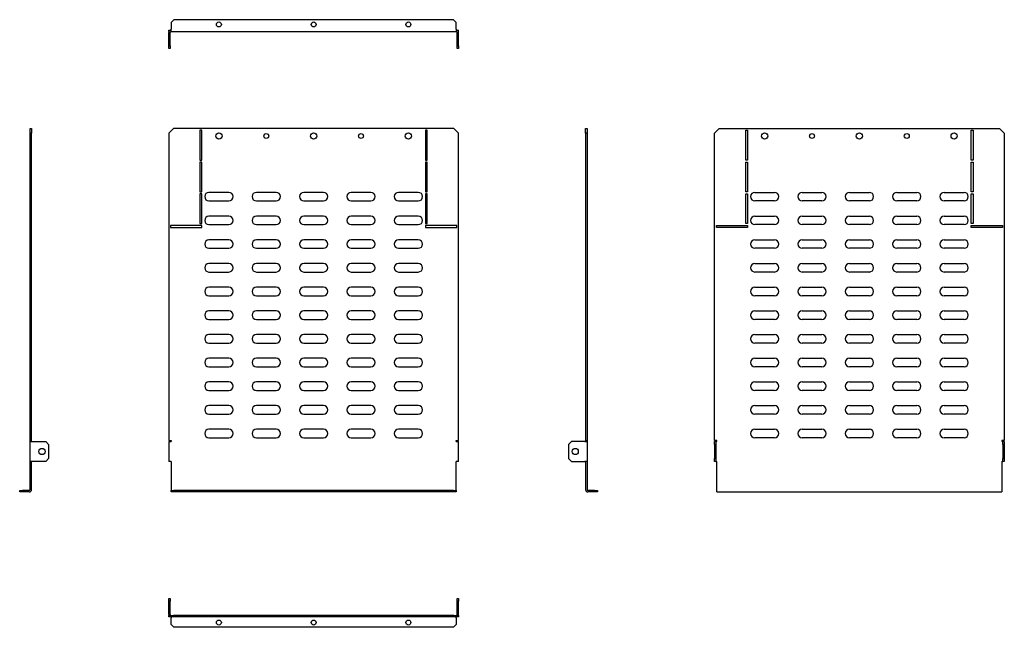
# Model space of a CAD drawing. Units: millimetres. Extents: x 2353 to 3392, y 1243 to 1884.
import ezdxf

# ---------------------------------------------------------------- set-up
doc = ezdxf.new("R2010")
doc.units = ezdxf.units.MM

msp = doc.modelspace()

# ---------------------------------------------------------------- linework, layer by layer
at = {"color": 7, "linetype": 'Continuous', "lineweight": 25}
for p, q in [((2515.4, 1884.1), (2512.4, 1881.1)), ((2810.4, 1884.1), (2515.4, 1884.1)), ((2813.4, 1881.1), (2810.4, 1884.1)), ((2509.9, 1871.6), (2509.9, 1873.1)), ((2509.9, 1873.1), (2512.4, 1873.1)), ((2509.9, 1871.6), (2510.1, 1871.6)), ((2512.4, 1881.1), (2512.4, 1874.1)), ((2512.4, 1871.6), (2512.4, 1874.1)), ((2512.4, 1871.6), (2813.4, 1871.6)), ((2813.4, 1874.1), (2813.4, 1881.1)), ((2813.4, 1874.1), (2813.4, 1871.6)), ((2813.4, 1873.1), (2815.9, 1873.1)), ((2815.7, 1871.6), (2815.9, 1871.6)), ((2815.9, 1871.6), (2815.9, 1873.1)), ((2509.9, 1856.6), (2509.9, 1870.6)), ((2511.4, 1856.6), (2511.4, 1870.6)), ((2814.4, 1856.6), (2814.4, 1870.6)), ((2815.9, 1856.6), (2815.9, 1870.6)), ((2509.9, 1856.6), (2511.4, 1856.6)), ((2509.9, 1853.6), (2509.9, 1856.6)), ((2511.4, 1853.6), (2509.9, 1853.6)), ((2511.4, 1856.6), (2511.4, 1853.6)), ((2814.4, 1856.6), (2815.9, 1856.6)), ((2814.4, 1853.6), (2814.4, 1856.6)), ((2815.9, 1853.6), (2814.4, 1853.6)), ((2815.9, 1856.6), (2815.9, 1853.6)), ((2363.6, 1769.4), (2365.1, 1769.4)), ((2363.6, 1764.4), (2363.6, 1769.4)), ((2365.1, 1769.4), (2365.1, 1764.4)), ((2514.9, 1769.4), (2509.9, 1764.4)), ((2810.9, 1769.4), (2514.9, 1769.4)), ((2542.9, 1767.4), (2542.9, 1735.9)), ((2544.9, 1767.4), (2542.9, 1767.4)), ((2544.9, 1735.9), (2544.9, 1767.4)), ((2782.9, 1767.4), (2780.9, 1767.4)), ((2780.9, 1767.4), (2780.9, 1735.9)), ((2782.9, 1735.9), (2782.9, 1767.4)), ((2815.9, 1764.4), (2810.9, 1769.4)), ((2950, 1769.4), (2951.5, 1769.4)), ((2950, 1764.4), (2950, 1769.4)), ((2951.5, 1769.4), (2951.5, 1764.4)), ((3091, 1769.4), (3086, 1764.4)), ((3091, 1769.4), (3387, 1769.4)), ((3119, 1735.9), (3119, 1767.4)), ((3119, 1767.4), (3121, 1767.4)), ((3121, 1767.4), (3121, 1735.9)), ((3357, 1767.4), (3359, 1767.4)), ((3357, 1735.9), (3357, 1767.4)), ((3359, 1767.4), (3359, 1735.9)), ((3392, 1764.4), (3387, 1769.4)), ((2365.1, 1764.4), (2363.6, 1764.4)), ((2363.6, 1440), (2363.6, 1764.4)), ((2365.1, 1440), (2365.1, 1764.4)), ((2509.9, 1764.4), (2509.9, 1440)), ((2815.9, 1440), (2815.9, 1764.4)), ((2951.5, 1764.4), (2950, 1764.4)), ((2950, 1764.4), (2950, 1440)), ((2951.5, 1764.4), (2951.5, 1440)), ((3086, 1440), (3086, 1764.4)), ((3392, 1764.4), (3392, 1440)), ((2542.9, 1735.9), (2544.9, 1735.9)), ((2780.9, 1735.9), (2782.9, 1735.9)), ((3121, 1735.9), (3119, 1735.9)), ((3359, 1735.9), (3357, 1735.9)), ((2542.9, 1733.9), (2542.9, 1702.4)), ((2544.9, 1733.9), (2542.9, 1733.9)), ((2544.9, 1702.4), (2544.9, 1733.9)), ((2782.9, 1733.9), (2780.9, 1733.9)), ((2780.9, 1733.9), (2780.9, 1702.4)), ((2782.9, 1702.4), (2782.9, 1733.9)), ((3119, 1702.4), (3119, 1733.9)), ((3119, 1733.9), (3121, 1733.9)), ((3121, 1733.9), (3121, 1702.4)), ((3357, 1733.9), (3359, 1733.9)), ((3357, 1702.4), (3357, 1733.9)), ((3359, 1733.9), (3359, 1702.4)), ((2542.9, 1702.4), (2544.9, 1702.4)), ((2542.9, 1700.4), (2542.9, 1668.9)), ((2544.9, 1700.4), (2542.9, 1700.4)), ((2544.9, 1668.9), (2544.9, 1700.4)), ((2573.4, 1701.9), (2552.4, 1701.9)), ((2623.4, 1701.9), (2602.4, 1701.9)), ((2673.4, 1701.9), (2652.4, 1701.9)), ((2723.4, 1701.9), (2702.4, 1701.9)), ((2773.4, 1701.9), (2752.4, 1701.9)), ((2780.9, 1702.4), (2782.9, 1702.4)), ((2782.9, 1700.4), (2780.9, 1700.4)), ((2780.9, 1700.4), (2780.9, 1668.9)), ((2782.9, 1668.9), (2782.9, 1700.4)), ((3121, 1702.4), (3119, 1702.4)), ((3119, 1668.9), (3119, 1700.4)), ((3119, 1700.4), (3121, 1700.4)), ((3121, 1700.4), (3121, 1668.9)), ((3128.5, 1701.9), (3149.5, 1701.9)), ((3178.5, 1701.9), (3199.5, 1701.9)), ((3228.5, 1701.9), (3249.5, 1701.9)), ((3278.5, 1701.9), (3299.5, 1701.9)), ((3328.5, 1701.9), (3349.5, 1701.9)), ((3359, 1702.4), (3357, 1702.4)), ((3357, 1700.4), (3359, 1700.4)), ((3357, 1668.9), (3357, 1700.4)), ((3359, 1700.4), (3359, 1668.9)), ((2552.4, 1692.9), (2573.4, 1692.9)), ((2602.4, 1692.9), (2623.4, 1692.9)), ((2652.4, 1692.9), (2673.4, 1692.9)), ((2702.4, 1692.9), (2723.4, 1692.9)), ((2752.4, 1692.9), (2773.4, 1692.9)), ((3149.5, 1692.9), (3128.5, 1692.9)), ((3199.5, 1692.9), (3178.5, 1692.9)), ((3249.5, 1692.9), (3228.5, 1692.9)), ((3299.5, 1692.9), (3278.5, 1692.9)), ((3349.5, 1692.9), (3328.5, 1692.9)), ((2573.4, 1676.9), (2552.4, 1676.9)), ((2623.4, 1676.9), (2602.4, 1676.9)), ((2673.4, 1676.9), (2652.4, 1676.9)), ((2723.4, 1676.9), (2702.4, 1676.9)), ((2773.4, 1676.9), (2752.4, 1676.9)), ((3128.5, 1676.9), (3149.5, 1676.9)), ((3178.5, 1676.9), (3199.5, 1676.9)), ((3228.5, 1676.9), (3249.5, 1676.9)), ((3278.5, 1676.9), (3299.5, 1676.9)), ((3328.5, 1676.9), (3349.5, 1676.9)), ((2511.9, 1666.9), (2511.9, 1664.9)), ((2544.9, 1666.9), (2511.9, 1666.9)), ((2511.9, 1664.9), (2544.9, 1664.9)), ((2542.9, 1668.9), (2544.9, 1668.9)), ((2544.9, 1664.9), (2544.9, 1666.9)), ((2552.4, 1667.9), (2573.4, 1667.9)), ((2602.4, 1667.9), (2623.4, 1667.9)), ((2652.4, 1667.9), (2673.4, 1667.9)), ((2702.4, 1667.9), (2723.4, 1667.9)), ((2752.4, 1667.9), (2773.4, 1667.9)), ((2780.9, 1668.9), (2782.9, 1668.9)), ((2780.9, 1666.9), (2780.9, 1664.9)), ((2813.9, 1666.9), (2780.9, 1666.9)), ((2780.9, 1664.9), (2813.9, 1664.9)), ((2813.9, 1664.9), (2813.9, 1666.9)), ((3088, 1666.9), (3121, 1666.9)), ((3088, 1664.9), (3088, 1666.9)), ((3121, 1664.9), (3088, 1664.9)), ((3121, 1668.9), (3119, 1668.9)), ((3121, 1666.9), (3121, 1664.9)), ((3149.5, 1667.9), (3128.5, 1667.9)), ((3199.5, 1667.9), (3178.5, 1667.9)), ((3249.5, 1667.9), (3228.5, 1667.9)), ((3299.5, 1667.9), (3278.5, 1667.9)), ((3349.5, 1667.9), (3328.5, 1667.9)), ((3359, 1668.9), (3357, 1668.9)), ((3357, 1666.9), (3390, 1666.9)), ((3357, 1664.9), (3357, 1666.9)), ((3390, 1664.9), (3357, 1664.9)), ((3390, 1666.9), (3390, 1664.9)), ((2573.4, 1651.9), (2552.4, 1651.9)), ((2552.4, 1642.9), (2573.4, 1642.9)), ((2623.4, 1651.9), (2602.4, 1651.9)), ((2602.4, 1642.9), (2623.4, 1642.9)), ((2673.4, 1651.9), (2652.4, 1651.9)), ((2652.4, 1642.9), (2673.4, 1642.9)), ((2723.4, 1651.9), (2702.4, 1651.9)), ((2702.4, 1642.9), (2723.4, 1642.9)), ((2773.4, 1651.9), (2752.4, 1651.9)), ((2752.4, 1642.9), (2773.4, 1642.9)), ((3128.5, 1651.9), (3149.5, 1651.9)), ((3149.5, 1642.9), (3128.5, 1642.9)), ((3178.5, 1651.9), (3199.5, 1651.9)), ((3199.5, 1642.9), (3178.5, 1642.9)), ((3228.5, 1651.9), (3249.5, 1651.9)), ((3249.5, 1642.9), (3228.5, 1642.9)), ((3278.5, 1651.9), (3299.5, 1651.9)), ((3299.5, 1642.9), (3278.5, 1642.9)), ((3328.5, 1651.9), (3349.5, 1651.9)), ((3349.5, 1642.9), (3328.5, 1642.9)), ((2573.4, 1626.9), (2552.4, 1626.9)), ((2623.4, 1626.9), (2602.4, 1626.9)), ((2673.4, 1626.9), (2652.4, 1626.9)), ((2723.4, 1626.9), (2702.4, 1626.9)), ((2773.4, 1626.9), (2752.4, 1626.9)), ((3128.5, 1626.9), (3149.5, 1626.9)), ((3178.5, 1626.9), (3199.5, 1626.9)), ((3228.5, 1626.9), (3249.5, 1626.9)), ((3278.5, 1626.9), (3299.5, 1626.9)), ((3328.5, 1626.9), (3349.5, 1626.9)), ((2552.4, 1617.9), (2573.4, 1617.9)), ((2602.4, 1617.9), (2623.4, 1617.9)), ((2652.4, 1617.9), (2673.4, 1617.9)), ((2702.4, 1617.9), (2723.4, 1617.9)), ((2752.4, 1617.9), (2773.4, 1617.9)), ((3149.5, 1617.9), (3128.5, 1617.9)), ((3199.5, 1617.9), (3178.5, 1617.9)), ((3249.5, 1617.9), (3228.5, 1617.9)), ((3299.5, 1617.9), (3278.5, 1617.9)), ((3349.5, 1617.9), (3328.5, 1617.9)), ((2573.4, 1601.9), (2552.4, 1601.9)), ((2623.4, 1601.9), (2602.4, 1601.9)), ((2673.4, 1601.9), (2652.4, 1601.9)), ((2723.4, 1601.9), (2702.4, 1601.9)), ((2773.4, 1601.9), (2752.4, 1601.9)), ((3128.5, 1601.9), (3149.5, 1601.9)), ((3178.5, 1601.9), (3199.5, 1601.9)), ((3228.5, 1601.9), (3249.5, 1601.9)), ((3278.5, 1601.9), (3299.5, 1601.9)), ((3328.5, 1601.9), (3349.5, 1601.9)), ((2552.4, 1592.9), (2573.4, 1592.9)), ((2602.4, 1592.9), (2623.4, 1592.9)), ((2652.4, 1592.9), (2673.4, 1592.9)), ((2702.4, 1592.9), (2723.4, 1592.9)), ((2752.4, 1592.9), (2773.4, 1592.9)), ((3149.5, 1592.9), (3128.5, 1592.9)), ((3199.5, 1592.9), (3178.5, 1592.9)), ((3249.5, 1592.9), (3228.5, 1592.9)), ((3299.5, 1592.9), (3278.5, 1592.9)), ((3349.5, 1592.9), (3328.5, 1592.9)), ((2573.4, 1576.9), (2552.4, 1576.9)), ((2623.4, 1576.9), (2602.4, 1576.9)), ((2673.4, 1576.9), (2652.4, 1576.9)), ((2723.4, 1576.9), (2702.4, 1576.9)), ((2773.4, 1576.9), (2752.4, 1576.9)), ((3128.5, 1576.9), (3149.5, 1576.9)), ((3178.5, 1576.9), (3199.5, 1576.9)), ((3228.5, 1576.9), (3249.5, 1576.9)), ((3278.5, 1576.9), (3299.5, 1576.9)), ((3328.5, 1576.9), (3349.5, 1576.9)), ((2552.4, 1567.9), (2573.4, 1567.9)), ((2602.4, 1567.9), (2623.4, 1567.9)), ((2652.4, 1567.9), (2673.4, 1567.9)), ((2702.4, 1567.9), (2723.4, 1567.9)), ((2752.4, 1567.9), (2773.4, 1567.9)), ((3149.5, 1567.9), (3128.5, 1567.9)), ((3199.5, 1567.9), (3178.5, 1567.9)), ((3249.5, 1567.9), (3228.5, 1567.9)), ((3299.5, 1567.9), (3278.5, 1567.9)), ((3349.5, 1567.9), (3328.5, 1567.9)), ((2573.4, 1551.9), (2552.4, 1551.9)), ((2623.4, 1551.9), (2602.4, 1551.9)), ((2673.4, 1551.9), (2652.4, 1551.9)), ((2723.4, 1551.9), (2702.4, 1551.9)), ((2773.4, 1551.9), (2752.4, 1551.9)), ((3128.5, 1551.9), (3149.5, 1551.9)), ((3178.5, 1551.9), (3199.5, 1551.9)), ((3228.5, 1551.9), (3249.5, 1551.9)), ((3278.5, 1551.9), (3299.5, 1551.9)), ((3328.5, 1551.9), (3349.5, 1551.9)), ((2552.4, 1542.9), (2573.4, 1542.9)), ((2602.4, 1542.9), (2623.4, 1542.9)), ((2652.4, 1542.9), (2673.4, 1542.9)), ((2702.4, 1542.9), (2723.4, 1542.9)), ((2752.4, 1542.9), (2773.4, 1542.9)), ((3149.5, 1542.9), (3128.5, 1542.9)), ((3199.5, 1542.9), (3178.5, 1542.9)), ((3249.5, 1542.9), (3228.5, 1542.9)), ((3299.5, 1542.9), (3278.5, 1542.9)), ((3349.5, 1542.9), (3328.5, 1542.9)), ((2573.4, 1526.9), (2552.4, 1526.9)), ((2552.4, 1517.9), (2573.4, 1517.9)), ((2623.4, 1526.9), (2602.4, 1526.9)), ((2602.4, 1517.9), (2623.4, 1517.9)), ((2673.4, 1526.9), (2652.4, 1526.9)), ((2652.4, 1517.9), (2673.4, 1517.9)), ((2723.4, 1526.9), (2702.4, 1526.9)), ((2702.4, 1517.9), (2723.4, 1517.9)), ((2773.4, 1526.9), (2752.4, 1526.9)), ((2752.4, 1517.9), (2773.4, 1517.9)), ((3128.5, 1526.9), (3149.5, 1526.9)), ((3149.5, 1517.9), (3128.5, 1517.9)), ((3178.5, 1526.9), (3199.5, 1526.9)), ((3199.5, 1517.9), (3178.5, 1517.9)), ((3228.5, 1526.9), (3249.5, 1526.9)), ((3249.5, 1517.9), (3228.5, 1517.9)), ((3278.5, 1526.9), (3299.5, 1526.9)), ((3299.5, 1517.9), (3278.5, 1517.9)), ((3328.5, 1526.9), (3349.5, 1526.9)), ((3349.5, 1517.9), (3328.5, 1517.9)), ((2573.4, 1501.9), (2552.4, 1501.9)), ((2623.4, 1501.9), (2602.4, 1501.9)), ((2673.4, 1501.9), (2652.4, 1501.9)), ((2723.4, 1501.9), (2702.4, 1501.9)), ((2773.4, 1501.9), (2752.4, 1501.9)), ((3128.5, 1501.9), (3149.5, 1501.9)), ((3178.5, 1501.9), (3199.5, 1501.9)), ((3228.5, 1501.9), (3249.5, 1501.9)), ((3278.5, 1501.9), (3299.5, 1501.9)), ((3328.5, 1501.9), (3349.5, 1501.9)), ((2552.4, 1492.9), (2573.4, 1492.9)), ((2602.4, 1492.9), (2623.4, 1492.9)), ((2652.4, 1492.9), (2673.4, 1492.9)), ((2702.4, 1492.9), (2723.4, 1492.9)), ((2752.4, 1492.9), (2773.4, 1492.9)), ((3149.5, 1492.9), (3128.5, 1492.9)), ((3199.5, 1492.9), (3178.5, 1492.9)), ((3249.5, 1492.9), (3228.5, 1492.9)), ((3299.5, 1492.9), (3278.5, 1492.9)), ((3349.5, 1492.9), (3328.5, 1492.9)), ((2573.4, 1476.9), (2552.4, 1476.9)), ((2623.4, 1476.9), (2602.4, 1476.9)), ((2673.4, 1476.9), (2652.4, 1476.9)), ((2723.4, 1476.9), (2702.4, 1476.9)), ((2773.4, 1476.9), (2752.4, 1476.9)), ((3128.5, 1476.9), (3149.5, 1476.9)), ((3178.5, 1476.9), (3199.5, 1476.9)), ((3228.5, 1476.9), (3249.5, 1476.9)), ((3278.5, 1476.9), (3299.5, 1476.9)), ((3328.5, 1476.9), (3349.5, 1476.9)), ((2552.4, 1467.9), (2573.4, 1467.9)), ((2602.4, 1467.9), (2623.4, 1467.9)), ((2652.4, 1467.9), (2673.4, 1467.9)), ((2702.4, 1467.9), (2723.4, 1467.9)), ((2752.4, 1467.9), (2773.4, 1467.9)), ((3149.5, 1467.9), (3128.5, 1467.9)), ((3199.5, 1467.9), (3178.5, 1467.9)), ((3249.5, 1467.9), (3228.5, 1467.9)), ((3299.5, 1467.9), (3278.5, 1467.9)), ((3349.5, 1467.9), (3328.5, 1467.9)), ((2573.4, 1451.9), (2552.4, 1451.9)), ((2623.4, 1451.9), (2602.4, 1451.9)), ((2673.4, 1451.9), (2652.4, 1451.9)), ((2723.4, 1451.9), (2702.4, 1451.9)), ((2773.4, 1451.9), (2752.4, 1451.9)), ((3128.5, 1451.9), (3149.5, 1451.9)), ((3178.5, 1451.9), (3199.5, 1451.9)), ((3228.5, 1451.9), (3249.5, 1451.9)), ((3278.5, 1451.9), (3299.5, 1451.9)), ((3328.5, 1451.9), (3349.5, 1451.9)), ((2365.1, 1440), (2363.6, 1440)), ((2363.6, 1439), (2363.6, 1440)), ((2363.6, 1439), (2366.1, 1439)), ((2363.6, 1418), (2363.6, 1439)), ((2365.1, 1439), (2365.1, 1440)), ((2366.1, 1439), (2380.1, 1439)), ((2383.1, 1436), (2380.1, 1439)), ((2383.1, 1436), (2383.1, 1421)), ((2509.9, 1440), (2512.4, 1440)), ((2509.9, 1439), (2509.9, 1418)), ((2509.9, 1439), (2512.4, 1439)), ((2512.4, 1440), (2512.4, 1439)), ((2552.4, 1442.9), (2573.4, 1442.9)), ((2602.4, 1442.9), (2623.4, 1442.9)), ((2652.4, 1442.9), (2673.4, 1442.9)), ((2702.4, 1442.9), (2723.4, 1442.9)), ((2752.4, 1442.9), (2773.4, 1442.9)), ((2813.4, 1440), (2815.9, 1440)), ((2813.4, 1439), (2813.4, 1440)), ((2813.4, 1439), (2815.9, 1439)), ((2815.9, 1418), (2815.9, 1439)), ((2935, 1439), (2932, 1436)), ((2932, 1436), (2932, 1421)), ((2949, 1439), (2935, 1439)), ((2949, 1439), (2951.5, 1439)), ((2950, 1440), (2951.5, 1440)), ((2950, 1440), (2950, 1439)), ((2951.5, 1440), (2951.5, 1439)), ((2951.5, 1439), (2951.5, 1418)), ((3088.5, 1440), (3086, 1440)), ((3086, 1439), (3087.5, 1439)), ((3086, 1436), (3086, 1439)), ((3087.5, 1436), (3086, 1436)), ((3086, 1436), (3086, 1421)), ((3087.5, 1439), (3087.5, 1436)), ((3088.5, 1439), (3087.5, 1439)), ((3087.5, 1436), (3087.5, 1421)), ((3088.5, 1439), (3088.5, 1440)), ((3149.5, 1442.9), (3128.5, 1442.9)), ((3199.5, 1442.9), (3178.5, 1442.9)), ((3249.5, 1442.9), (3228.5, 1442.9)), ((3299.5, 1442.9), (3278.5, 1442.9)), ((3349.5, 1442.9), (3328.5, 1442.9)), ((3392, 1440), (3389.5, 1440)), ((3389.5, 1440), (3389.5, 1439)), ((3390.5, 1439), (3389.5, 1439)), ((3390.5, 1439), (3392, 1439)), ((3390.5, 1436), (3390.5, 1439)), ((3392, 1436), (3390.5, 1436)), ((3390.5, 1436), (3390.5, 1421)), ((3392, 1439), (3392, 1436)), ((3392, 1436), (3392, 1421)), ((2366.1, 1418), (2363.6, 1418)), ((2363.6, 1388.4), (2363.6, 1418)), ((2365.1, 1388.4), (2365.1, 1418)), ((2380.1, 1418), (2366.1, 1418)), ((2380.1, 1418), (2383.1, 1421)), ((2512.4, 1418), (2509.9, 1418)), ((2512.4, 1418), (2512.4, 1388.4)), ((2813.4, 1388.4), (2813.4, 1418)), ((2815.9, 1418), (2813.4, 1418)), ((2932, 1421), (2935, 1418)), ((2935, 1418), (2949, 1418)), ((2951.5, 1418), (2949, 1418)), ((2950, 1418), (2950, 1388.4)), ((2951.5, 1418), (2951.5, 1388.4)), ((3086, 1421), (3087.5, 1421)), ((3086, 1418), (3086, 1421)), ((3087.5, 1418), (3086, 1418)), ((3087.5, 1421), (3087.5, 1418)), ((3087.5, 1418), (3088.5, 1418)), ((3088.5, 1388.4), (3088.5, 1418)), ((3389.5, 1418), (3390.5, 1418)), ((3389.5, 1418), (3389.5, 1388.4)), ((3390.5, 1421), (3392, 1421)), ((3390.5, 1418), (3390.5, 1421)), ((3392, 1418), (3390.5, 1418)), ((3392, 1421), (3392, 1418)), ((2352.6, 1385.9), (2352.6, 1387.4)), ((2352.6, 1387.4), (2355.6, 1387.4)), ((2355.6, 1385.9), (2352.6, 1385.9)), ((2355.6, 1387.4), (2355.6, 1385.9)), ((2362.6, 1387.4), (2355.6, 1387.4)), ((2362.6, 1385.9), (2355.6, 1385.9)), ((2512.4, 1388.4), (2512.4, 1387.4)), ((2512.4, 1385.9), (2512.4, 1387.4)), ((2512.4, 1387.4), (2515.4, 1387.4)), ((2515.4, 1385.9), (2512.4, 1385.9)), ((2515.4, 1387.4), (2515.4, 1385.9)), ((2810.4, 1387.4), (2515.4, 1387.4)), ((2810.4, 1385.9), (2515.4, 1385.9)), ((2810.4, 1385.9), (2810.4, 1387.4)), ((2810.4, 1387.4), (2813.4, 1387.4)), ((2813.4, 1385.9), (2810.4, 1385.9)), ((2813.4, 1387.4), (2813.4, 1388.4)), ((2813.4, 1387.4), (2813.4, 1385.9)), ((2959.5, 1387.4), (2952.5, 1387.4)), ((2959.5, 1385.9), (2952.5, 1385.9)), ((2959.5, 1385.9), (2959.5, 1387.4)), ((2959.5, 1387.4), (2962.5, 1387.4)), ((2962.5, 1385.9), (2959.5, 1385.9)), ((2962.5, 1387.4), (2962.5, 1385.9)), ((3088.5, 1385.9), (3088.5, 1388.4)), ((3088.5, 1385.9), (3389.5, 1385.9)), ((3389.5, 1388.4), (3389.5, 1385.9)), ((2509.9, 1273.5), (2511.4, 1273.5)), ((2509.9, 1270.5), (2509.9, 1273.5)), ((2511.4, 1270.5), (2509.9, 1270.5)), ((2509.9, 1256.5), (2509.9, 1270.5)), ((2511.4, 1273.5), (2511.4, 1270.5)), ((2511.4, 1256.5), (2511.4, 1270.5)), ((2814.4, 1273.5), (2815.9, 1273.5)), ((2814.4, 1270.5), (2814.4, 1273.5)), ((2815.9, 1270.5), (2814.4, 1270.5)), ((2814.4, 1256.5), (2814.4, 1270.5)), ((2815.9, 1273.5), (2815.9, 1270.5)), ((2815.9, 1256.5), (2815.9, 1270.5)), ((2509.9, 1254), (2509.9, 1255.5)), ((2509.9, 1255.5), (2514.9, 1255.5)), ((2514.9, 1254), (2509.9, 1254)), ((2512.4, 1254), (2512.4, 1253)), ((2512.4, 1246), (2512.4, 1253)), ((2514.9, 1255.5), (2514.9, 1254)), ((2810.9, 1255.5), (2514.9, 1255.5)), ((2810.9, 1254), (2514.9, 1254)), ((2810.9, 1254), (2810.9, 1255.5)), ((2810.9, 1255.5), (2815.9, 1255.5)), ((2815.9, 1254), (2810.9, 1254)), ((2813.4, 1253), (2813.4, 1254)), ((2813.4, 1253), (2813.4, 1246)), ((2815.9, 1255.5), (2815.9, 1254)), ((2512.4, 1246), (2515.4, 1243)), ((2810.4, 1243), (2515.4, 1243)), ((2810.4, 1243), (2813.4, 1246))]:
    msp.add_line(p, q, dxfattribs=at)
for centre, radius in [((2562.9, 1879.1), 2.6), ((2662.9, 1879.1), 2.6), ((2762.9, 1879.1), 2.6), ((2562.9, 1761.4), 3.25), ((2612.9, 1761.4), 2.6), ((2662.9, 1761.4), 3.25), ((2712.9, 1761.4), 2.6), ((2762.9, 1761.4), 3.25), ((3139, 1761.4), 3.25), ((3189, 1761.4), 2.6), ((3239, 1761.4), 3.25), ((3289, 1761.4), 2.6), ((3339, 1761.4), 3.25), ((2376.1, 1428.5), 3.25), ((2939, 1428.5), 3.25), ((2562.9, 1248), 2.6), ((2662.9, 1248), 2.6), ((2762.9, 1248), 2.6)]:
    msp.add_circle(centre, radius, dxfattribs=at)
for centre, radius, start, end in [((2512.4, 1870.6), 2.5, 90, 180), ((2512.4, 1870.6), 1, 90, 180), ((2813.4, 1870.6), 2.5, 0, 90), ((2813.4, 1870.6), 1, 0, 90), ((2552.4, 1697.4), 4.5, 90, 270), ((2573.4, 1697.4), 4.5, 270, 90), ((2602.4, 1697.4), 4.5, 90, 270), ((2623.4, 1697.4), 4.5, 270, 90), ((2652.4, 1697.4), 4.5, 90, 270), ((2673.4, 1697.4), 4.5, 270, 90), ((2702.4, 1697.4), 4.5, 90, 270), ((2723.4, 1697.4), 4.5, 270, 90), ((2752.4, 1697.4), 4.5, 90, 270), ((2773.4, 1697.4), 4.5, 270, 90), ((3128.5, 1697.4), 4.5, 90, 270), ((3149.5, 1697.4), 4.5, 270, 90), ((3178.5, 1697.4), 4.5, 90, 270), ((3199.5, 1697.4), 4.5, 270, 90), ((3228.5, 1697.4), 4.5, 90, 270), ((3249.5, 1697.4), 4.5, 270, 90), ((3278.5, 1697.4), 4.5, 90, 270), ((3299.5, 1697.4), 4.5, 270, 90), ((3328.5, 1697.4), 4.5, 90, 270), ((3349.5, 1697.4), 4.5, 270, 90), ((2552.4, 1672.4), 4.5, 90, 270), ((2573.4, 1672.4), 4.5, 270, 90), ((2602.4, 1672.4), 4.5, 90, 270), ((2623.4, 1672.4), 4.5, 270, 90), ((2652.4, 1672.4), 4.5, 90, 270), ((2673.4, 1672.4), 4.5, 270, 90), ((2702.4, 1672.4), 4.5, 90, 270), ((2723.4, 1672.4), 4.5, 270, 90), ((2752.4, 1672.4), 4.5, 90, 270), ((2773.4, 1672.4), 4.5, 270, 90), ((3128.5, 1672.4), 4.5, 90, 270), ((3149.5, 1672.4), 4.5, 270, 90), ((3178.5, 1672.4), 4.5, 90, 270), ((3199.5, 1672.4), 4.5, 270, 90), ((3228.5, 1672.4), 4.5, 90, 270), ((3249.5, 1672.4), 4.5, 270, 90), ((3278.5, 1672.4), 4.5, 90, 270), ((3299.5, 1672.4), 4.5, 270, 90), ((3328.5, 1672.4), 4.5, 90, 270), ((3349.5, 1672.4), 4.5, 270, 90), ((2552.4, 1647.4), 4.5, 90, 270), ((2573.4, 1647.4), 4.5, 270, 90), ((2602.4, 1647.4), 4.5, 90, 270), ((2623.4, 1647.4), 4.5, 270, 90), ((2652.4, 1647.4), 4.5, 90, 270), ((2673.4, 1647.4), 4.5, 270, 90), ((2702.4, 1647.4), 4.5, 90, 270), ((2723.4, 1647.4), 4.5, 270, 90), ((2752.4, 1647.4), 4.5, 90, 270), ((2773.4, 1647.4), 4.5, 270, 90), ((3128.5, 1647.4), 4.5, 90, 270), ((3149.5, 1647.4), 4.5, 270, 90), ((3178.5, 1647.4), 4.5, 90, 270), ((3199.5, 1647.4), 4.5, 270, 90), ((3228.5, 1647.4), 4.5, 90, 270), ((3249.5, 1647.4), 4.5, 270, 90), ((3278.5, 1647.4), 4.5, 90, 270), ((3299.5, 1647.4), 4.5, 270, 90), ((3328.5, 1647.4), 4.5, 90, 270), ((3349.5, 1647.4), 4.5, 270, 90), ((2552.4, 1622.4), 4.5, 90, 270), ((2573.4, 1622.4), 4.5, 270, 90), ((2602.4, 1622.4), 4.5, 90, 270), ((2623.4, 1622.4), 4.5, 270, 90), ((2652.4, 1622.4), 4.5, 90, 270), ((2673.4, 1622.4), 4.5, 270, 90), ((2702.4, 1622.4), 4.5, 90, 270), ((2723.4, 1622.4), 4.5, 270, 90), ((2752.4, 1622.4), 4.5, 90, 270), ((2773.4, 1622.4), 4.5, 270, 90), ((3128.5, 1622.4), 4.5, 90, 270), ((3149.5, 1622.4), 4.5, 270, 90), ((3178.5, 1622.4), 4.5, 90, 270), ((3199.5, 1622.4), 4.5, 270, 90), ((3228.5, 1622.4), 4.5, 90, 270), ((3249.5, 1622.4), 4.5, 270, 90), ((3278.5, 1622.4), 4.5, 90, 270), ((3299.5, 1622.4), 4.5, 270, 90), ((3328.5, 1622.4), 4.5, 90, 270), ((3349.5, 1622.4), 4.5, 270, 90), ((2552.4, 1597.4), 4.5, 90, 270), ((2573.4, 1597.4), 4.5, 270, 90), ((2602.4, 1597.4), 4.5, 90, 270), ((2623.4, 1597.4), 4.5, 270, 90), ((2652.4, 1597.4), 4.5, 90, 270), ((2673.4, 1597.4), 4.5, 270, 90), ((2702.4, 1597.4), 4.5, 90, 270), ((2723.4, 1597.4), 4.5, 270, 90), ((2752.4, 1597.4), 4.5, 90, 270), ((2773.4, 1597.4), 4.5, 270, 90), ((3128.5, 1597.4), 4.5, 90, 270), ((3149.5, 1597.4), 4.5, 270, 90), ((3178.5, 1597.4), 4.5, 90, 270), ((3199.5, 1597.4), 4.5, 270, 90), ((3228.5, 1597.4), 4.5, 90, 270), ((3249.5, 1597.4), 4.5, 270, 90), ((3278.5, 1597.4), 4.5, 90, 270), ((3299.5, 1597.4), 4.5, 270, 90), ((3328.5, 1597.4), 4.5, 90, 270), ((3349.5, 1597.4), 4.5, 270, 90), ((2552.4, 1572.4), 4.5, 90, 270), ((2573.4, 1572.4), 4.5, 270, 90), ((2602.4, 1572.4), 4.5, 90, 270), ((2623.4, 1572.4), 4.5, 270, 90), ((2652.4, 1572.4), 4.5, 90, 270), ((2673.4, 1572.4), 4.5, 270, 90), ((2702.4, 1572.4), 4.5, 90, 270), ((2723.4, 1572.4), 4.5, 270, 90), ((2752.4, 1572.4), 4.5, 90, 270), ((2773.4, 1572.4), 4.5, 270, 90), ((3128.5, 1572.4), 4.5, 90, 270), ((3149.5, 1572.4), 4.5, 270, 90), ((3178.5, 1572.4), 4.5, 90, 270), ((3199.5, 1572.4), 4.5, 270, 90), ((3228.5, 1572.4), 4.5, 90, 270), ((3249.5, 1572.4), 4.5, 270, 90), ((3278.5, 1572.4), 4.5, 90, 270), ((3299.5, 1572.4), 4.5, 270, 90), ((3328.5, 1572.4), 4.5, 90, 270), ((3349.5, 1572.4), 4.5, 270, 90), ((2552.4, 1547.4), 4.5, 90, 270), ((2573.4, 1547.4), 4.5, 270, 90), ((2602.4, 1547.4), 4.5, 90, 270), ((2623.4, 1547.4), 4.5, 270, 90), ((2652.4, 1547.4), 4.5, 90, 270), ((2673.4, 1547.4), 4.5, 270, 90), ((2702.4, 1547.4), 4.5, 90, 270), ((2723.4, 1547.4), 4.5, 270, 90), ((2752.4, 1547.4), 4.5, 90, 270), ((2773.4, 1547.4), 4.5, 270, 90), ((3128.5, 1547.4), 4.5, 90, 270), ((3149.5, 1547.4), 4.5, 270, 90), ((3178.5, 1547.4), 4.5, 90, 270), ((3199.5, 1547.4), 4.5, 270, 90), ((3228.5, 1547.4), 4.5, 90, 270), ((3249.5, 1547.4), 4.5, 270, 90), ((3278.5, 1547.4), 4.5, 90, 270), ((3299.5, 1547.4), 4.5, 270, 90), ((3328.5, 1547.4), 4.5, 90, 270), ((3349.5, 1547.4), 4.5, 270, 90), ((2552.4, 1522.4), 4.5, 90, 270), ((2573.4, 1522.4), 4.5, 270, 90), ((2602.4, 1522.4), 4.5, 90, 270), ((2623.4, 1522.4), 4.5, 270, 90), ((2652.4, 1522.4), 4.5, 90, 270), ((2673.4, 1522.4), 4.5, 270, 90), ((2702.4, 1522.4), 4.5, 90, 270), ((2723.4, 1522.4), 4.5, 270, 90), ((2752.4, 1522.4), 4.5, 90, 270), ((2773.4, 1522.4), 4.5, 270, 90), ((3128.5, 1522.4), 4.5, 90, 270), ((3149.5, 1522.4), 4.5, 270, 90), ((3178.5, 1522.4), 4.5, 90, 270), ((3199.5, 1522.4), 4.5, 270, 90), ((3228.5, 1522.4), 4.5, 90, 270), ((3249.5, 1522.4), 4.5, 270, 90), ((3278.5, 1522.4), 4.5, 90, 270), ((3299.5, 1522.4), 4.5, 270, 90), ((3328.5, 1522.4), 4.5, 90, 270), ((3349.5, 1522.4), 4.5, 270, 90), ((2552.4, 1497.4), 4.5, 90, 270), ((2573.4, 1497.4), 4.5, 270, 90), ((2602.4, 1497.4), 4.5, 90, 270), ((2623.4, 1497.4), 4.5, 270, 90), ((2652.4, 1497.4), 4.5, 90, 270), ((2673.4, 1497.4), 4.5, 270, 90), ((2702.4, 1497.4), 4.5, 90, 270), ((2723.4, 1497.4), 4.5, 270, 90), ((2752.4, 1497.4), 4.5, 90, 270), ((2773.4, 1497.4), 4.5, 270, 90), ((3128.5, 1497.4), 4.5, 90, 270), ((3149.5, 1497.4), 4.5, 270, 90), ((3178.5, 1497.4), 4.5, 90, 270), ((3199.5, 1497.4), 4.5, 270, 90), ((3228.5, 1497.4), 4.5, 90, 270), ((3249.5, 1497.4), 4.5, 270, 90), ((3278.5, 1497.4), 4.5, 90, 270), ((3299.5, 1497.4), 4.5, 270, 90), ((3328.5, 1497.4), 4.5, 90, 270), ((3349.5, 1497.4), 4.5, 270, 90), ((2552.4, 1472.4), 4.5, 90, 270), ((2573.4, 1472.4), 4.5, 270, 90), ((2602.4, 1472.4), 4.5, 90, 270), ((2623.4, 1472.4), 4.5, 270, 90), ((2652.4, 1472.4), 4.5, 90, 270), ((2673.4, 1472.4), 4.5, 270, 90), ((2702.4, 1472.4), 4.5, 90, 270), ((2723.4, 1472.4), 4.5, 270, 90), ((2752.4, 1472.4), 4.5, 90, 270), ((2773.4, 1472.4), 4.5, 270, 90), ((3128.5, 1472.4), 4.5, 90, 270), ((3149.5, 1472.4), 4.5, 270, 90), ((3178.5, 1472.4), 4.5, 90, 270), ((3199.5, 1472.4), 4.5, 270, 90), ((3228.5, 1472.4), 4.5, 90, 270), ((3249.5, 1472.4), 4.5, 270, 90), ((3278.5, 1472.4), 4.5, 90, 270), ((3299.5, 1472.4), 4.5, 270, 90), ((3328.5, 1472.4), 4.5, 90, 270), ((3349.5, 1472.4), 4.5, 270, 90), ((2552.4, 1447.4), 4.5, 90, 270), ((2573.4, 1447.4), 4.5, 270, 90), ((2602.4, 1447.4), 4.5, 90, 270), ((2623.4, 1447.4), 4.5, 270, 90), ((2652.4, 1447.4), 4.5, 90, 270), ((2673.4, 1447.4), 4.5, 270, 90), ((2702.4, 1447.4), 4.5, 90, 270), ((2723.4, 1447.4), 4.5, 270, 90), ((2752.4, 1447.4), 4.5, 90, 270), ((2773.4, 1447.4), 4.5, 270, 90), ((3128.5, 1447.4), 4.5, 90, 270), ((3149.5, 1447.4), 4.5, 270, 90), ((3178.5, 1447.4), 4.5, 90, 270), ((3199.5, 1447.4), 4.5, 270, 90), ((3228.5, 1447.4), 4.5, 90, 270), ((3249.5, 1447.4), 4.5, 270, 90), ((3278.5, 1447.4), 4.5, 90, 270), ((3299.5, 1447.4), 4.5, 270, 90), ((3328.5, 1447.4), 4.5, 90, 270), ((3349.5, 1447.4), 4.5, 270, 90), ((2362.6, 1388.4), 2.5, 270, 0), ((2362.6, 1388.4), 1, 270, 0), ((2952.5, 1388.4), 2.5, 180, 270), ((2952.5, 1388.4), 1, 180, 270), ((2512.4, 1256.5), 2.5, 180, 203.5782), ((2512.4, 1256.5), 1, 180, 270), ((2813.4, 1256.5), 1, 270, 0), ((2813.4, 1256.5), 2.5, 336.4218, 0)]:
    msp.add_arc(centre, radius, start, end, dxfattribs=at)

doc.saveas('drawing.dxf')
